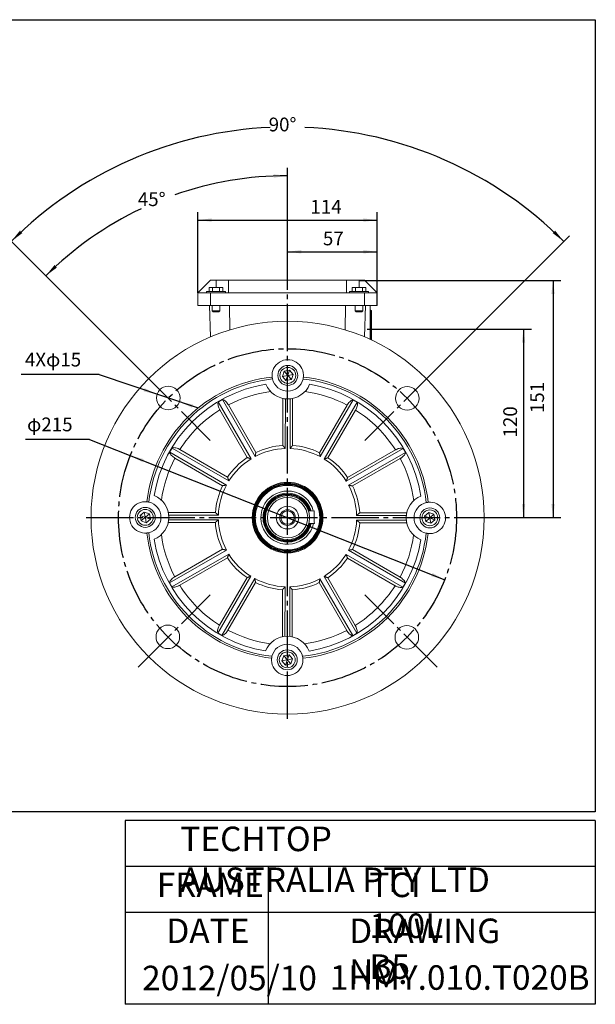
# Model space of a CAD drawing. Units: millimetres. Extents: x -607 to 251, y -311 to 359.
# Drawn here: x -115 to 251, y -311 to 315 of the extents above; entities that cross this region are included whole.
import ezdxf

# ---------------------------------------------------------------- set-up
doc = ezdxf.new("R2010")
doc.units = ezdxf.units.MM
doc.linetypes.add('EB_DASHDOT', pattern=[39, 30, -3, 3, -3])
doc.layers.get('0').update_dxf_attribs({"lineweight": 0})
for name, color, linetype, lineweight in [('CAXA1', 1, 'EB_DASHDOT', 25), ('CAXA3', 7, 'Continuous', 25), ('CAXA4', 3, 'Continuous', 25)]:
    doc.layers.add(name, color=color, linetype=linetype, lineweight=lineweight)
doc.styles.get("Standard").update_dxf_attribs({"font": 'txt', "bigfont": 'gbcbig.shx'})
doc.styles.add('标准', font='txt', dxfattribs={"width": 0.667, "bigfont": 'gbcbig.shx'})
doc.dimstyles.new('ISO-25', dxfattribs={"dimscale": 2.5, "dimtxt": 3.5, "dimasz": 3.5, "dimexe": 2, "dimexo": 0, "dimgap": 1, "dimtad": 1, "dimdsep": 46, "dimtxsty": 'Standard', "dimcen": 0, "dimdle": 5, "dimadec": 0, "dimazin": 0, "dimtfac": 1, "dimtdec": 3, "dimtofl": 0, "dimtmove": 0, "dimatfit": 3, "dimfxl": 0, "dimarcsym": 0})

# ---------------------------------------------------------------- blocks, each defined once
blk = doc.blocks.new('*D20')
at = {"layer": 'CAXA4', "linetype": 'Continuous', "lineweight": 25}
for points in [[(54.99, 167.36), (63.74, 168.46), (63.74, 166.27)], [(111.99, 167.36), (103.24, 168.46), (103.24, 166.27)]]:
    blk.add_hatch(color=0, dxfattribs=at).paths.add_polyline_path(points, flags=0)
at = {"layer": 'CAXA4', "color": 0, "linetype": 'Continuous', "lineweight": 25}
for p, q in [((54.99, 156.86), (54.99, 172.36)), ((111.99, 133.19), (111.99, 172.36)), ((54.99, 167.36), (111.99, 167.36))]:
    blk.add_line(p, q, dxfattribs=at)
at = {"layer": 'CAXA4', "color": 0, "linetype": 'Continuous', "lineweight": 25, "insert": (77.49, 180.23), "char_height": 8.75, "attachment_point": 1}
blk.add_mtext('\\fFangSong_GB2312|b0|i0|p0;57', dxfattribs=at)
blk = doc.blocks.new('*D21')
at = {"layer": 'CAXA4', "linetype": 'Continuous', "lineweight": 25}
for points in [[(205.11, 118.19), (206.2, 109.44), (204.02, 109.44)], [(205.11, -1.81), (206.2, 6.94), (204.02, 6.94)]]:
    blk.add_hatch(color=0, dxfattribs=at).paths.add_polyline_path(points, flags=0)
at = {"layer": 'CAXA4', "color": 0, "linetype": 'Continuous', "lineweight": 25}
for p, q in [((110.99, 118.19), (210.11, 118.19)), ((205.11, 118.19), (205.11, -1.81)), ((182.99, -1.81), (210.11, -1.81))]:
    blk.add_line(p, q, dxfattribs=at)
at = {"layer": 'CAXA4', "color": 0, "linetype": 'Continuous', "lineweight": 25, "insert": (192.24, 49.19), "char_height": 8.75, "attachment_point": 1, "rotation": 90}
blk.add_mtext('\\fFangSong_GB2312|b0|i0|p0;120', dxfattribs=at)
blk = doc.blocks.new('*D22')
at = {"layer": 'CAXA4', "linetype": 'Continuous', "lineweight": 25}
for points in [[(54.99, 215.74), (46.28, 214.47), (46.19, 216.65)], [(-98.84, 152.02), (-91.79, 157.28), (-93.27, 158.89)]]:
    blk.add_hatch(color=0, dxfattribs=at).paths.add_polyline_path(points, flags=0)
at = {"layer": 'CAXA4', "color": 0, "linetype": 'Continuous', "lineweight": 25}
for p, q in [((54.99, 158.43), (54.99, 220.74)), ((-40.13, 93.31), (-102.38, 155.56))]:
    blk.add_line(p, q, dxfattribs=at)
for start, end in [(90, 109.26715), (115.34205, 135.00001)]:
    blk.add_arc((54.99, -1.81), 217.54, start, end, dxfattribs=at)
at = {"layer": 'CAXA4', "color": 0, "linetype": 'Continuous', "lineweight": 25, "insert": (-40.26, 205.17), "char_height": 8.75, "attachment_point": 1}
blk.add_mtext('\\fFangSong_GB2312|b0|i0|p0;45{%%D}', dxfattribs=at)
blk = doc.blocks.new('*D23')
at = {"layer": 'CAXA4', "linetype": 'Continuous', "lineweight": 25}
for points in [[(-120.77, 173.95), (-113.73, 179.23), (-115.22, 180.83)], [(230.74, 173.95), (223.7, 179.23), (225.19, 180.83)]]:
    blk.add_hatch(color=0, dxfattribs=at).paths.add_polyline_path(points, flags=0)
at = {"layer": 'CAXA4', "color": 0, "linetype": 'Continuous', "lineweight": 25}
for p, q in [((-40.13, 93.31), (-124.31, 177.48)), ((150.1, 93.31), (234.28, 177.48))]:
    blk.add_line(p, q, dxfattribs=at)
for start, end in [(92.52511, 135.00001), (45.00001, 87.47492)]:
    blk.add_arc((54.99, -1.81), 248.56, start, end, dxfattribs=at)
at = {"layer": 'CAXA4', "color": 0, "linetype": 'Continuous', "lineweight": 25, "insert": (42.99, 252.74), "char_height": 8.75, "attachment_point": 1}
blk.add_mtext('\\fFangSong_GB2312|b0|i0|p0;90{%%D}', dxfattribs=at)
blk = doc.blocks.new('*D24')
at = {"layer": 'CAXA4', "linetype": 'Continuous', "lineweight": 25}
for points in [[(-2.01, 187.53), (6.74, 188.62), (6.74, 186.43)], [(111.99, 187.53), (103.24, 188.62), (103.24, 186.43)]]:
    blk.add_hatch(color=0, dxfattribs=at).paths.add_polyline_path(points, flags=0)
at = {"layer": 'CAXA4', "color": 0, "linetype": 'Continuous', "lineweight": 25}
for p, q in [((-2.01, 141.19), (-2.01, 192.53)), ((111.99, 141.19), (111.99, 192.53)), ((-2.01, 187.53), (111.99, 187.53))]:
    blk.add_line(p, q, dxfattribs=at)
at = {"layer": 'CAXA4', "color": 0, "linetype": 'Continuous', "lineweight": 25, "insert": (69.52, 200.4), "char_height": 8.75, "attachment_point": 1}
blk.add_mtext('\\fFangSong_GB2312|b0|i0|p0;114', dxfattribs=at)
blk = doc.blocks.new('*D25')
at = {"layer": 'CAXA4', "linetype": 'Continuous', "lineweight": 25}
for points in [[(-45, 37.69), (-36.46, 35.49), (-37.26, 33.46)], [(154.97, -41.3), (147.23, -37.07), (146.43, -39.11)]]:
    blk.add_hatch(color=0, dxfattribs=at).paths.add_polyline_path(points, flags=0)
at = {"layer": 'CAXA4', "color": 0, "linetype": 'Continuous', "lineweight": 25}
for q in [(-111.75, 47.92), (154.97, -41.3)]:
    blk.add_line((-70.88, 47.92), q, dxfattribs=at)
at = {"layer": 'CAXA4', "color": 0, "linetype": 'Continuous', "lineweight": 25, "insert": (-110.69, 61.88), "char_height": 8.75, "attachment_point": 1}
blk.add_mtext('φ215', dxfattribs=at)
blk = doc.blocks.new('*D26')
at = {"layer": 'CAXA4', "linetype": 'Continuous', "lineweight": 25}
for points in [[(-28, 76.74), (-35.94, 80.57), (-36.64, 78.5)], [(-13.78, 71.95), (-5.14, 70.19), (-5.84, 68.12)]]:
    blk.add_hatch(color=0, dxfattribs=at).paths.add_polyline_path(points, flags=0)
at = {"layer": 'CAXA4', "color": 0, "linetype": 'Continuous', "lineweight": 25}
for q in [(-114.51, 89.17), (-1.94, 67.96)]:
    blk.add_line((-64.89, 89.17), q, dxfattribs=at)
at = {"layer": 'CAXA4', "color": 0, "linetype": 'Continuous', "lineweight": 25, "insert": (-112.07, 103.13), "char_height": 8.75, "attachment_point": 1}
blk.add_mtext('4Xφ15', dxfattribs=at)
blk = doc.blocks.new('*D27')
at = {"layer": 'CAXA4', "linetype": 'Continuous', "lineweight": 25}
for points in [[(223.9, 149.19), (224.99, 140.44), (222.8, 140.44)], [(223.9, -1.81), (224.99, 6.94), (222.8, 6.94)]]:
    blk.add_hatch(color=0, dxfattribs=at).paths.add_polyline_path(points, flags=0)
at = {"layer": 'CAXA4', "color": 0, "linetype": 'Continuous', "lineweight": 25}
for p, q in [((100.49, 149.19), (228.9, 149.19)), ((223.9, 149.19), (223.9, -1.81)), ((182.99, -1.81), (228.9, -1.81))]:
    blk.add_line(p, q, dxfattribs=at)
at = {"layer": 'CAXA4', "color": 0, "linetype": 'Continuous', "lineweight": 25, "insert": (209.41, 64.69), "char_height": 8.75, "attachment_point": 1, "rotation": 90}
blk.add_mtext('\\fFangSong_GB2312|b0|i0|p0;151', dxfattribs=at)

msp = doc.modelspace()

# ---------------------------------------------------------------- linework, layer by layer
at = {"color": 7, "linetype": 'Continuous', "lineweight": 15}
for p, q in [((5.986, 149.193), (-2.014, 141.193)), ((5.075, 142.193), (5.075, 144.693)), ((7.281, 144.693), (5.075, 144.693)), ((5.986, 149.193), (9.486, 149.193)), ((7.281, 142.193), (7.281, 144.693)), ((11.692, 144.693), (7.281, 144.693)), ((9.486, 149.193), (17.486, 149.193)), ((9.486, 144.693), (9.486, 149.193)), ((11.692, 142.193), (11.692, 144.693)), ((13.897, 144.693), (11.692, 144.693)), ((13.897, 142.193), (13.897, 144.693)), ((17.486, 149.193), (92.486, 149.193)), ((17.486, 149.193), (17.486, 141.193)), ((92.486, 149.193), (92.486, 141.193)), ((100.486, 149.193), (92.486, 149.193)), ((96.075, 142.193), (96.075, 144.693)), ((98.281, 144.693), (96.075, 144.693)), ((98.281, 142.193), (98.281, 144.693)), ((102.692, 144.693), (98.281, 144.693)), ((103.986, 149.193), (100.486, 149.193)), ((100.486, 144.693), (100.486, 149.193)), ((102.692, 142.193), (102.692, 144.693)), ((104.897, 144.693), (102.692, 144.693)), ((103.986, 149.193), (111.986, 141.193)), ((104.897, 142.193), (104.897, 144.693)), ((-2.014, 141.193), (-2.014, 133.193)), ((-2.014, 141.193), (5.986, 141.193)), ((15.486, 142.193), (3.486, 142.193)), ((5.986, 141.193), (5.986, 133.193)), ((5.986, 141.193), (17.486, 141.193)), ((17.486, 141.193), (92.486, 141.193)), ((103.986, 141.193), (92.486, 141.193)), ((106.486, 142.193), (94.486, 142.193)), ((103.986, 141.193), (103.986, 133.193)), ((103.986, 141.193), (111.986, 141.193)), ((111.986, 141.193), (111.986, 133.193)), ((-2.014, 133.193), (5.986, 133.193)), ((5.386, 133.193), (6.083, 113.23)), ((5.986, 133.193), (103.986, 133.193)), ((18.081, 133.193), (18.305, 117.69)), ((91.892, 133.193), (91.667, 117.69)), ((104.586, 133.193), (103.889, 113.23)), ((103.986, 133.193), (111.986, 133.193)), ((107.486, 133.193), (107.486, 111.634)), ((6.986, 129.693), (11.986, 129.693)), ((11.486, 129.193), (7.486, 129.193)), ((97.986, 129.693), (102.986, 129.693)), ((102.486, 129.193), (98.486, 129.193)), ((107.986, 130.193), (107.986, 111.401)), ((108.486, 129.693), (108.486, 111.165)), ((52.884, 91.314), (51.746, 88.042)), ((51.746, 88.042), (54.903, 88.646)), ((51.746, 88.042), (54.011, 85.421)), ((56.286, 91.965), (52.884, 91.314)), ((52.884, 91.314), (54.985, 88.882)), ((54.011, 85.421), (55.067, 88.457)), ((55.231, 88.929), (56.286, 91.965)), ((57.414, 86.072), (55.312, 88.504)), ((58.551, 89.344), (55.394, 88.74)), ((58.551, 89.344), (56.286, 91.965)), ((57.414, 86.072), (58.551, 89.344)), ((54.011, 85.421), (57.414, 86.072)), ((57.284, 86.047), (57.457, 86.196)), ((31.767, 35.568), (10.941, 71.79)), ((34.368, 37.063), (13.542, 73.285)), ((34.816, 39.558), (17.358, 69.922)), ((51.937, 44.113), (51.99, 74.029)), ((53.565, 42.17), (53.622, 73.771)), ((56.565, 42.165), (56.622, 73.765)), ((58.201, 44.101), (58.254, 74.018)), ((75.305, 39.485), (92.872, 69.787)), ((75.744, 36.989), (96.7, 73.136)), ((78.339, 35.484), (99.296, 71.631)), ((29.385, 36.436), (11.927, 66.8)), ((80.724, 36.344), (98.291, 66.645)), ((16.19, 18.951), (-19.956, 39.907)), ((17.695, 21.546), (-18.452, 42.502)), ((16.836, 23.931), (-13.466, 41.498)), ((92.361, 21.412), (128.583, 42.238)), ((93.229, 23.794), (123.593, 41.252)), ((93.856, 18.811), (130.078, 39.637)), ((13.694, 18.512), (-16.608, 36.079)), ((96.351, 18.363), (126.716, 35.821)), ((-36.164, 1.758), (-38.786, -0.507)), ((-32.892, 0.62), (-36.164, 1.758)), ((-36.164, 1.758), (-35.561, -1.399)), ((-32.892, 0.62), (-35.325, -1.481)), ((-32.242, -2.782), (-32.892, 0.62)), ((9.078, 1.408), (-20.839, 1.461)), ((71.923, 2.453), (68.34, 2.398)), ((100.906, 1.243), (130.822, 1.189)), ((144.835, 1.433), (142.214, -0.832)), ((148.107, 0.295), (144.835, 1.433)), ((144.835, 1.433), (145.439, -1.724)), ((148.107, 0.295), (145.675, -1.806)), ((148.758, -3.107), (148.107, 0.295)), ((-38.786, -0.507), (-38.135, -3.909)), ((-35.75, -1.562), (-38.786, -0.507)), ((-38.135, -3.909), (-35.703, -1.808)), ((-38.135, -3.909), (-34.863, -5.047)), ((-34.863, -5.047), (-35.467, -1.89)), ((-32.242, -2.782), (-35.278, -1.726)), ((-34.863, -5.047), (-32.242, -2.782)), ((9.067, -4.857), (-20.85, -4.803)), ((11.009, -3.228), (-20.592, -3.171)), ((11.015, -0.228), (-20.586, -0.171)), ((72.045, -5.546), (68.462, -5.601)), ((98.958, -3.386), (130.559, -3.443)), ((98.963, -0.386), (130.564, -0.443)), ((100.894, -5.022), (130.811, -5.075)), ((142.214, -0.832), (142.865, -4.234)), ((142.214, -0.832), (145.25, -1.887)), ((142.865, -4.234), (145.297, -2.133)), ((142.865, -4.234), (146.137, -5.372)), ((146.137, -5.372), (145.533, -2.215)), ((145.722, -2.052), (148.758, -3.107)), ((146.137, -5.372), (148.758, -3.107)), ((16.116, -22.425), (-20.106, -43.251)), ((17.611, -25.026), (-18.61, -45.852)), ((13.621, -21.977), (-16.743, -39.435)), ((93.782, -22.565), (129.929, -43.521)), ((96.278, -22.126), (126.58, -39.693)), ((16.743, -27.408), (-13.621, -44.866)), ((92.277, -25.16), (128.424, -46.116)), ((93.137, -27.545), (123.438, -45.112)), ((31.633, -39.098), (10.677, -75.245)), ((29.248, -39.957), (11.681, -70.259)), ((34.228, -40.603), (13.272, -76.75)), ((34.667, -43.099), (17.1, -73.401)), ((75.156, -43.172), (92.615, -73.536)), ((75.605, -40.677), (96.431, -76.899)), ((78.205, -39.182), (99.031, -75.404)), ((80.587, -40.05), (98.045, -70.414)), ((51.772, -47.715), (51.718, -77.632)), ((53.407, -45.779), (53.35, -77.379)), ((56.407, -45.784), (56.35, -77.385)), ((58.036, -47.727), (57.982, -77.643)), ((52.559, -89.686), (51.421, -92.958)), ((51.421, -92.958), (54.578, -92.354)), ((51.421, -92.958), (53.686, -95.579)), ((55.961, -89.035), (52.559, -89.686)), ((52.559, -89.686), (54.66, -92.118)), ((54.741, -92.543), (53.686, -95.579)), ((55.961, -89.035), (54.906, -92.071)), ((57.088, -94.928), (54.987, -92.496)), ((58.226, -91.656), (55.069, -92.26)), ((58.226, -91.656), (55.961, -89.035)), ((57.088, -94.928), (58.226, -91.656)), ((53.686, -95.579), (57.088, -94.928))]:
    msp.add_line(p, q, dxfattribs=at)
for points in [[(53.014, 91.339), (52.846, 91.194), (52.841, 91.189)], [(71.923, 2.453), (71.926, 2.257), (71.935, 1.689), (71.948, 0.804), (71.965, -0.31), (71.984, -1.546), (72.003, -2.782), (72.02, -3.897), (72.034, -4.782), (72.042, -5.35), (72.045, -5.546)], [(52.903, -89.62), (52.683, -89.805), (52.425, -90.071)], [(53.502, -95.366), (53.62, -95.421), (53.917, -95.535)]]:
    msp.add_lwpolyline(points, dxfattribs=at)
for centre, radius in [((54.986, -1.807), 125), ((55.149, 88.693), 6.35), ((55.149, 88.693), 5.05), ((-20.891, 74.343), 7.5), ((131.137, 74.07), 7.5), ((54.986, -1.807), 22.5), ((54.986, -1.807), 22), ((54.986, -1.807), 22), ((54.986, -1.807), 21.5), ((54.986, -1.807), 21), ((54.986, -1.807), 20.5), ((54.986, -1.807), 14), ((54.986, -1.807), 12.845), ((-35.514, -1.644), 6.35), ((-35.514, -1.644), 5.05), ((54.986, -1.807), 7.194), ((54.986, -1.807), 5), ((54.986, -1.807), 4.25), ((145.486, -1.97), 6.35), ((145.486, -1.97), 5.05), ((-21.164, -77.684), 7.5), ((130.863, -77.957), 7.5), ((54.824, -92.307), 6.35), ((54.824, -92.307), 5.05)]:
    msp.add_circle(centre, radius, dxfattribs=at)
for centre, radius, start, end in [((107.986, 129.693), 0.5, 0, 90), ((55.149, 88.693), 10, 353.863523, 185.930588), ((55.148, 88.693), 0.25, 130.77332, 190.88124), ((55.148, 88.693), 0.25, 190.77167, 250.882575), ((55.149, 88.693), 0.25, 70.769076, 130.881539), ((55.149, 88.692), 0.25, 250.772618, 310.881352), ((55.149, 88.693), 0.25, 10.770444, 70.883801), ((55.149, 88.693), 0.25, 310.770589, 10.882848), ((54.986, -1.807), 90, 96.240942, 173.553169), ((54.986, -1.807), 88.769, 96.196204, 173.597907), ((54.986, -1.807), 86, 99.200382, 170.593729), ((55.149, 88.693), 15, 201.946981, 337.84713), ((55.149, 88.693), 10, 192.997963, 346.796148), ((54.986, -1.807), 88.769, 6.196204, 83.597907), ((54.986, -1.807), 90, 6.240942, 83.553169), ((54.986, -1.807), 86, 9.200382, 80.593729), ((54.986, -1.807), 81, 97.671215, 117.681012), ((54.986, -1.807), 81, 62.113099, 82.122897), ((54.986, -1.807), 85.77, 118.894976, 120.899135), ((54.986, -1.807), 85.77, 58.894976, 60.899135), ((54.986, -1.807), 81, 122.113099, 147.681012), ((54.986, -1.807), 81, 32.113099, 57.681012), ((54.986, -1.807), 46.021, 93.799506, 115.994605), ((54.986, -1.807), 46.021, 63.799506, 85.994605), ((54.986, -1.807), 85.77, 148.894976, 150.899135), ((54.986, -1.807), 44, 91.850699, 117.943412), ((54.986, -1.807), 44, 61.850699, 87.943412), ((54.986, -1.807), 85.77, 28.894976, 30.899135), ((54.986, -1.807), 81, 152.113099, 172.122897), ((54.986, -1.807), 46.021, 123.799506, 145.994605), ((54.986, -1.807), 44, 121.850699, 147.943412), ((54.986, -1.807), 44, 31.850699, 57.943412), ((54.986, -1.807), 46.021, 33.799506, 55.994605), ((54.986, -1.807), 81, 7.671215, 27.681012), ((54.986, -1.807), 44, 151.850699, 177.943412), ((54.986, -1.807), 44, 1.850699, 27.943412), ((54.986, -1.807), 46.021, 153.799506, 175.994605), ((54.986, -1.807), 15.5, 15.833547, 179.897056), ((54.986, -1.807), 15, 16.344308, 270.878298), ((54.986, -1.807), 14.499, 16.892399, 270.878298), ((54.986, -1.807), 16.945, 14.532678, 147.935145), ((54.986, -1.807), 15.598, 15.73701, 147.935145), ((54.986, -1.807), 46.021, 3.799506, 25.994605), ((-35.514, -1.644), 10, 83.863523, 275.930588), ((-35.514, -1.644), 10, 282.997963, 76.796148), ((-35.514, -1.644), 15, 291.946981, 67.84713), ((54.986, -1.807), 16.945, 147.935145, 347.223919), ((54.986, -1.807), 15.598, 147.935145, 346.019587), ((145.486, -1.97), 15, 111.946981, 247.84713), ((145.486, -1.97), 10, 102.997963, 256.796148), ((145.486, -1.97), 10, 263.863523, 95.930588), ((-35.514, -1.644), 0.25, 160.772707, 220.881276), ((-35.514, -1.644), 0.25, 100.771746, 160.882711), ((-35.514, -1.645), 0.25, 220.770771, 280.88259), ((-35.514, -1.644), 0.25, 40.770563, 100.882798), ((-35.513, -1.645), 0.25, 280.770515, 340.883943), ((-35.513, -1.644), 0.25, 340.7672, 40.886783), ((54.986, -1.807), 46.021, 183.799506, 205.994605), ((54.986, -1.807), 44, 181.850699, 207.943412), ((54.986, -1.807), 15.5, 179.897056, 345.92305), ((54.986, -1.807), 14.499, 270.878298, 344.864198), ((54.986, -1.807), 15, 270.878298, 345.412289), ((54.986, -1.807), 44, 331.850699, 357.943412), ((54.986, -1.807), 46.021, 333.799506, 355.994605), ((145.486, -1.97), 0.25, 160.767329, 220.886654), ((145.486, -1.969), 0.25, 100.770515, 160.883943), ((145.486, -1.97), 0.25, 220.770265, 280.883499), ((145.486, -1.969), 0.25, 40.770771, 100.88259), ((145.486, -1.97), 0.25, 280.771127, 340.883008), ((145.486, -1.969), 0.25, 340.772578, 40.881405), ((54.986, -1.807), 90, 186.240942, 263.553169), ((54.986, -1.807), 88.769, 186.196204, 263.597907), ((54.986, -1.807), 88.769, 276.196204, 353.597907), ((54.986, -1.807), 90, 276.240942, 353.553169), ((54.986, -1.807), 86, 189.200382, 260.593729), ((54.986, -1.807), 81, 187.671215, 207.681012), ((54.986, -1.807), 86, 279.200382, 350.593729), ((54.986, -1.807), 81, 332.113099, 352.122897), ((54.986, -1.807), 44, 211.850699, 237.943412), ((54.986, -1.807), 46.021, 213.799506, 235.994605), ((54.986, -1.807), 44, 301.850699, 327.943412), ((54.986, -1.807), 46.021, 303.799506, 325.994605), ((54.986, -1.807), 85.77, 208.894976, 210.899135), ((54.986, -1.807), 44, 241.850699, 267.943412), ((54.986, -1.807), 46.021, 243.799506, 265.994605), ((54.986, -1.807), 44, 271.850699, 297.943412), ((54.986, -1.807), 46.021, 273.799506, 295.994605), ((54.986, -1.807), 85.77, 328.894976, 330.899135), ((54.986, -1.807), 81, 212.113099, 237.681012), ((54.986, -1.807), 81, 302.113099, 327.681012), ((54.986, -1.807), 81, 242.113099, 262.122897), ((54.986, -1.807), 81, 277.671215, 297.681012), ((54.986, -1.807), 85.77, 238.894976, 240.899135), ((54.824, -92.307), 15, 21.946981, 157.84713), ((54.986, -1.807), 85.77, 298.894976, 300.899135), ((54.824, -92.307), 10, 12.997963, 166.796148), ((54.824, -92.307), 10, 173.863523, 5.930588), ((54.823, -92.307), 0.25, 130.770589, 190.882848), ((54.823, -92.307), 0.25, 190.770444, 250.883801), ((54.823, -92.306), 0.25, 70.772618, 130.881352), ((54.824, -92.307), 0.25, 250.769076, 310.881539), ((54.824, -92.306), 0.25, 10.77167, 70.882575), ((54.824, -92.307), 0.25, 310.77332, 10.88124)]:
    msp.add_arc(centre, radius, start, end, dxfattribs=at)
for points in [[(3.486, 142.193), (3.486, 141.193)], [(15.486, 141.193), (15.486, 142.193)], [(94.486, 142.193), (94.486, 141.193)], [(106.486, 141.193), (106.486, 142.193)], [(6.986, 133.193), (6.986, 129.693)], [(11.986, 129.693), (11.986, 133.193)], [(97.986, 133.193), (97.986, 129.693)], [(102.986, 129.693), (102.986, 133.193)], [(6.986, 129.693), (7.486, 129.193)], [(11.486, 129.193), (11.986, 129.693)], [(97.986, 129.693), (98.486, 129.193)], [(102.486, 129.193), (102.986, 129.693)], [(107.986, 130.193), (107.486, 130.193)], [(45.405, 86.444), (45.202, 87.66)], [(65.091, 87.624), (64.884, 86.409)], [(53.565, 42.17), (51.937, 44.113)], [(56.565, 42.165), (58.201, 44.101)], [(34.368, 37.063), (34.816, 39.558)], [(75.744, 36.989), (75.305, 39.485)], [(31.767, 35.568), (29.385, 36.436)], [(78.339, 35.484), (80.724, 36.344)], [(16.19, 18.951), (13.694, 18.512)], [(17.695, 21.546), (16.836, 23.931)], [(92.361, 21.412), (93.229, 23.794)], [(93.856, 18.811), (96.351, 18.363)], [(-34.445, 8.298), (-33.23, 8.091)], [(143.237, 7.774), (144.453, 7.977)], [(11.015, -0.228), (9.078, 1.408)], [(98.963, -0.386), (100.906, 1.243)], [(11.009, -3.228), (9.067, -4.857)], [(98.958, -3.386), (100.894, -5.022)], [(-33.265, -11.388), (-34.48, -11.591)], [(144.417, -11.912), (143.202, -11.705)], [(16.116, -22.425), (13.621, -21.977)], [(17.611, -25.026), (16.743, -27.408)], [(93.782, -22.565), (96.278, -22.126)], [(92.277, -25.16), (93.137, -27.545)], [(31.633, -39.098), (29.248, -39.957)], [(34.228, -40.603), (34.667, -43.099)], [(75.605, -40.677), (75.156, -43.172)], [(78.205, -39.182), (80.587, -40.05)], [(53.407, -45.779), (51.772, -47.715)], [(56.407, -45.784), (58.036, -47.727)], [(44.881, -91.238), (45.088, -90.023)], [(64.567, -90.058), (64.77, -91.274)]]:
    msp.add_open_spline(points, degree=1, dxfattribs=at)
for points, knots in [([(11.927, 66.8), (11.839, 66.959), (11.505, 67.562), (11.045, 68.67), (10.723, 70.014), (10.695, 71.094), (10.867, 71.581), (10.941, 71.79)], [0, 0, 0, 0, 0.4325428, 1.641685, 2.891424, 4.2337636, 5.2350338, 5.2350338, 5.2350338, 5.2350338]), ([(17.358, 69.922), (17.265, 70.079), (16.912, 70.671), (16.186, 71.626), (15.186, 72.58), (14.267, 73.148), (13.759, 73.244), (13.542, 73.285)], [0, 0, 0, 0, 0.4325466, 1.641687, 2.8914277, 4.2337635, 5.2350356, 5.2350356, 5.2350356, 5.2350356]), ([(92.872, 69.787), (92.966, 69.943), (93.321, 70.534), (94.05, 71.486), (95.053, 72.436), (95.975, 73.001), (96.483, 73.095), (96.7, 73.136)], [0, 0, 0, 0, 0.4325417, 1.6416875, 2.891422, 4.2337611, 5.235033, 5.235033, 5.235033, 5.235033]), ([(98.291, 66.645), (98.38, 66.804), (98.717, 67.406), (99.181, 68.512), (99.507, 69.854), (99.539, 70.935), (99.369, 71.422), (99.296, 71.631)], [0, 0, 0, 0, 0.4325448, 1.6416888, 2.8914266, 4.2337613, 5.235034, 5.235034, 5.235034, 5.235034]), ([(-16.608, 36.079), (-16.763, 36.173), (-17.355, 36.528), (-18.307, 37.257), (-19.257, 38.26), (-19.822, 39.181), (-19.916, 39.69), (-19.956, 39.907)], [0, 0, 0, 0, 0.4325468, 1.6416882, 2.8914265, 4.2337637, 5.2350365, 5.2350365, 5.2350365, 5.2350365]), ([(-13.466, 41.498), (-13.624, 41.587), (-14.226, 41.924), (-15.332, 42.388), (-16.675, 42.714), (-17.755, 42.746), (-18.243, 42.575), (-18.452, 42.502)], [0, 0, 0, 0, 0.432545, 1.6416897, 2.8914281, 4.2337677, 5.2350405, 5.2350405, 5.2350405, 5.2350405]), ([(123.593, 41.252), (123.752, 41.34), (124.355, 41.675), (125.463, 42.135), (126.807, 42.456), (127.887, 42.485), (128.375, 42.312), (128.583, 42.238)], [0, 0, 0, 0, 0.4325482, 1.6416911, 2.891426, 4.2337664, 5.2350403, 5.2350403, 5.2350403, 5.2350403]), ([(126.716, 35.821), (126.872, 35.915), (127.464, 36.268), (128.419, 36.993), (129.373, 37.993), (129.941, 38.912), (130.037, 39.42), (130.078, 39.637)], [0, 0, 0, 0, 0.4325467, 1.6416917, 2.891429, 4.233767, 5.2350384, 5.2350384, 5.2350384, 5.2350384]), ([(-16.743, -39.435), (-16.899, -39.528), (-17.492, -39.882), (-18.447, -40.607), (-19.401, -41.607), (-19.969, -42.526), (-20.065, -43.034), (-20.106, -43.251)], [0, 0, 0, 0, 0.4325475, 1.6416917, 2.89143, 4.2337681, 5.2350396, 5.2350396, 5.2350396, 5.2350396]), ([(126.58, -39.693), (126.736, -39.786), (127.327, -40.142), (128.279, -40.871), (129.23, -41.874), (129.794, -42.795), (129.889, -43.304), (129.929, -43.521)], [0, 0, 0, 0, 0.4325476, 1.6416881, 2.8914282, 4.2337646, 5.2350375, 5.2350375, 5.2350375, 5.2350375]), ([(-13.621, -44.866), (-13.78, -44.954), (-14.383, -45.288), (-15.491, -45.749), (-16.834, -46.07), (-17.915, -46.099), (-18.402, -45.926), (-18.61, -45.852)], [0, 0, 0, 0, 0.4325489, 1.6416913, 2.8914265, 4.233767, 5.2350409, 5.2350409, 5.2350409, 5.2350409]), ([(123.438, -45.112), (123.597, -45.201), (124.199, -45.537), (125.305, -46.002), (126.647, -46.328), (127.728, -46.36), (128.216, -46.189), (128.424, -46.116)], [0, 0, 0, 0, 0.4325465, 1.6416908, 2.8914294, 4.2337692, 5.2350425, 5.2350425, 5.2350425, 5.2350425]), ([(11.681, -70.259), (11.592, -70.417), (11.256, -71.02), (10.792, -72.126), (10.465, -73.468), (10.433, -74.548), (10.604, -75.036), (10.677, -75.245)], [0, 0, 0, 0, 0.4325449, 1.6416892, 2.8914273, 4.2337665, 5.2350379, 5.2350379, 5.2350379, 5.2350379]), ([(17.1, -73.401), (17.007, -73.556), (16.651, -74.148), (15.922, -75.1), (14.919, -76.05), (13.998, -76.615), (13.489, -76.709), (13.272, -76.75)], [0, 0, 0, 0, 0.4325468, 1.6416882, 2.8914263, 4.2337646, 5.2350366, 5.2350366, 5.2350366, 5.2350366]), ([(92.615, -73.536), (92.708, -73.692), (93.061, -74.285), (93.787, -75.24), (94.786, -76.194), (95.706, -76.762), (96.214, -76.858), (96.431, -76.899)], [0, 0, 0, 0, 0.4325442, 1.6416869, 2.8914259, 4.2337639, 5.2350358, 5.2350358, 5.2350358, 5.2350358]), ([(98.045, -70.414), (98.133, -70.573), (98.468, -71.176), (98.928, -72.284), (99.249, -73.628), (99.278, -74.708), (99.105, -75.195), (99.031, -75.404)], [0, 0, 0, 0, 0.4325454, 1.6416879, 2.8914272, 4.233765, 5.235037, 5.235037, 5.235037, 5.235037])]:
    msp.add_open_spline(points, degree=3, knots=knots, dxfattribs=at)
at = {"layer": 'CAXA1', "linetype": 'EB_DASHDOT', "lineweight": 25}
for p, q in [((54.986, -129.807), (54.986, 158.433)), ((105.643, 118.193), (110.992, 118.193)), ((-40.131, 93.311), (5.875, 47.304)), ((150.104, 93.311), (104.098, 47.304)), ((-73.014, -1.807), (182.986, -1.807)), ((-40.131, -96.925), (5.875, -50.918)), ((150.104, -96.925), (104.098, -50.918))]:
    msp.add_line(p, q, dxfattribs=at)
msp.add_circle((54.986, -1.807), 107.5, dxfattribs=at)
at = {"layer": 'CAXA3', "linetype": 'Continuous', "lineweight": 25}
for p, q in [((-607.214, 315.044), (250.773, 315.044)), ((250.773, 315.044), (250.773, -188.956)), ((250.773, -188.956), (-607.214, -188.956)), ((250.747, -194.486), (-48.253, -194.486)), ((-48.253, -194.486), (-48.253, -311.486)), ((250.747, -194.486), (250.747, -311.486)), ((250.747, -223.736), (-48.253, -223.736)), ((42.747, -223.736), (42.747, -311.486)), ((250.747, -252.986), (-48.253, -252.986)), ((250.747, -311.486), (-48.253, -311.486))]:
    msp.add_line(p, q, dxfattribs=at)

# ---------------------------------------------------------------- texts
at = {"layer": 'CAXA4', "linetype": 'Continuous', "lineweight": 25, "char_height": 15.6, "attachment_point": 1, "style": '标准'}
for s, insert in [('\\fFangSong_GB2312|b0|i0|p0;TECHTOP AUSTRALIA PTY LTD', (-13.187, -198.425)), ('\\fFangSong_GB2312|b0|i0|p0;FRAME', (-28.202, -227.675)), ('\\fFangSong_GB2312|b0|i0|p0;TCI 100L B5', (107.102, -227.675)), ('\\fFangSong_GB2312|b0|i0|p0;DRAWING NO.', (94.218, -256.925)), ('\\fFangSong_GB2312|b0|i0|p0;DATE', (-22.108, -256.925)), ('\\fFangSong_GB2312|b0|i0|p0;2012/05/10', (-37.503, -286.942)), ('\\fFangSong_GB2312|b0|i0|p0;1HMY.010.T020B', (81.871, -286.641))]:
    msp.add_mtext(s, dxfattribs=dict(at, insert=insert))

# ---------------------------------------------------------------- dimensions: what is measured, and where the dimension line sits
at = {"layer": 'CAXA4', "linetype": 'Continuous', "lineweight": 25}
for base, line1, text, picture, middle in [((54.986, 246.749), ((150.104, 93.311), (104.098, 47.304)), '90{%%D}', '*D23', (54.986, 246.749)), ((-28.265, 199.178), ((54.986, -129.807), (54.986, 158.433)), '45{%%D}', '*D22', (-28.265, 199.178))]:
    dim = msp.add_angular_dim_2l(base=base, line1=line1, line2=((-40.131, 93.311), (5.875, 47.304)), text=text, dimstyle='ISO-25', dxfattribs=at)
    dim.commit()
    dim.dimension.update_dxf_attribs({"geometry": picture, "text_midpoint": middle})
dim = msp.add_linear_dim(base=(78.514, 194.403), p1=(-2.014, 141.193), p2=(111.986, 141.193), text='114', dimstyle='ISO-25', dxfattribs=at)
dim.commit()
dim.dimension.update_dxf_attribs({"geometry": '*D24', "text_midpoint": (54.986, 196.903)})
for base, p1, p2, angle, text, picture, middle in [((83.486, 174.237), (54.986, 156.864), (111.986, 133.193), 180, '57', '*D20', (83.486, 176.737)), ((215.402, 73.693), (100.486, 149.193), (182.986, -1.807), 90, '151', '*D27', (212.902, 73.693)), ((198.235, 58.193), (110.992, 118.193), (182.986, -1.807), 90, '120', '*D21', (195.735, 58.193))]:
    dim = msp.add_linear_dim(base=base, p1=p1, p2=p2, angle=angle, text=text, dimstyle='ISO-25', dxfattribs=at)
    dim.commit()
    dim.dimension.update_dxf_attribs({"geometry": picture, "text_midpoint": middle})
for p1, p2, text, picture, middle in [((-13.73, 72.113), (-28.052, 76.574), '4Xφ15', '*D26', (-93.333, 99.524)), ((155.379, -40.246), (-45.407, 36.632), 'φ215', '*D25', (-94.799, 58.22))]:
    dim = msp.add_diameter_dim_2p(p1=p1, p2=p2, text=text, dimstyle='ISO-25', dxfattribs=at)
    dim.commit()
    dim.dimension.update_dxf_attribs({"geometry": picture, "text_midpoint": middle})

doc.saveas('drawing.dxf')
